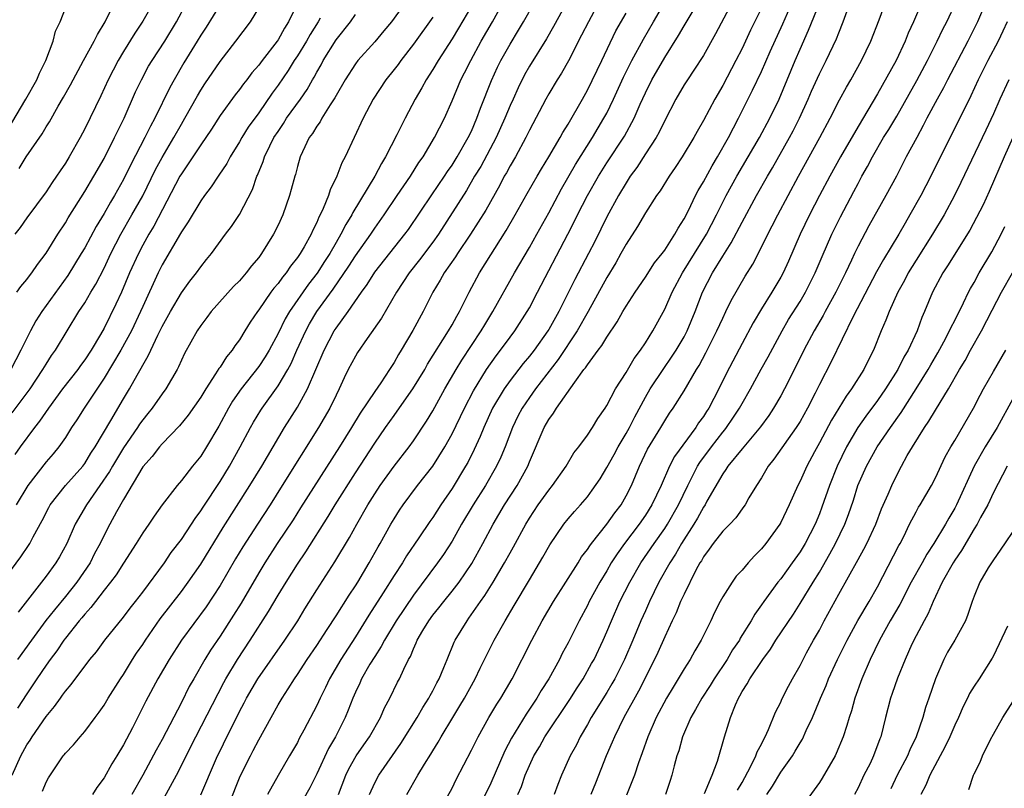
# Model space of a CAD drawing. Units: inches. Extents: x 2574000 to 2577000, y 1560000 to 1562112.
# Drawn here: x 2574266 to 2574368, y 1560760 to 1560839 of the extents above; entities that cross this region are included whole.
import ezdxf

# ---------------------------------------------------------------- set-up
doc = ezdxf.new("R2010")
doc.units = ezdxf.units.IN
doc.header["$MEASUREMENT"] = 0
doc.layers.add('LD25741560_2ft', color=253, linetype='Continuous')

msp = doc.modelspace()

# ---------------------------------------------------------------- linework, layer by layer
at = {"layer": 'LD25741560_2ft'}
for points, elevation in [([(2574323.94, 1560843), (2574321.51, 1560838.49), (2574320.77, 1560837.23), (2574319, 1560834.39), (2574318.5, 1560833.5), (2574317.83, 1560832.17), (2574317.31, 1560831), (2574317, 1560830.32), (2574316.47, 1560829), (2574315.58, 1560827), (2574313.97, 1560824.03), (2574313.34, 1560823), (2574312.48, 1560821.52), (2574309.59, 1560817), (2574309, 1560816.18), (2574307.64, 1560814.36), (2574306.57, 1560813), (2574305.26, 1560811), (2574303.69, 1560808.31), (2574302.21, 1560806.2), (2574301.23, 1560804.77), (2574301, 1560804.4), (2574300.27, 1560803), (2574299.85, 1560802.15), (2574299.34, 1560801), (2574299, 1560800.33), (2574298.36, 1560799), (2574297.19, 1560797), (2574293.44, 1560791), (2574292.17, 1560789), (2574290.87, 1560787), (2574289.36, 1560784.64), (2574288.6, 1560783.4), (2574287, 1560780.63), (2574285.55, 1560778.45), (2574283.03, 1560775), (2574281.73, 1560773), (2574280.57, 1560771), (2574279.31, 1560768.69), (2574277.93, 1560765.93), (2574277, 1560764.14), (2574276.33, 1560763), (2574275.82, 1560762.18), (2574275, 1560760.74), (2574274.25, 1560759.75), (2574273.81, 1560759)], 7750), ([(2574287.95, 1560758.05), (2574289.1, 1560760.9), (2574290.14, 1560763), (2574290.44, 1560763.56), (2574291, 1560764.66), (2574292.28, 1560767), (2574293, 1560768.28), (2574293.42, 1560769), (2574294.06, 1560769.94), (2574294.71, 1560771), (2574295, 1560771.42), (2574296.03, 1560773), (2574297, 1560774.42), (2574298.09, 1560776.09), (2574299, 1560777.5), (2574300.35, 1560779.65), (2574301, 1560780.61), (2574301.24, 1560781), (2574302.43, 1560783), (2574303.35, 1560784.65), (2574303.56, 1560785), (2574304.68, 1560787), (2574305, 1560787.55), (2574305.57, 1560788.43), (2574305.95, 1560789), (2574307.43, 1560791), (2574309, 1560793.01), (2574310.25, 1560795), (2574311, 1560796.36), (2574312.29, 1560799), (2574313.22, 1560800.78), (2574314.58, 1560803), (2574315.57, 1560804.42), (2574316.03, 1560805), (2574317, 1560806.36), (2574317.48, 1560807), (2574318.77, 1560809), (2574319, 1560809.4), (2574319.84, 1560811), (2574322.99, 1560817.01), (2574323.66, 1560818.34), (2574323.98, 1560819), (2574325, 1560821), (2574326.14, 1560823), (2574327, 1560824.38), (2574328.83, 1560827.17), (2574329.84, 1560829), (2574330.47, 1560830.47), (2574331, 1560831.64), (2574331.68, 1560833), (2574333, 1560835.28), (2574334.44, 1560837.56), (2574335, 1560838.58), (2574337.62, 1560843)], 7758), ([(2574310.05, 1560757.95), (2574311, 1560759.68), (2574311.44, 1560760.56), (2574313, 1560763.59), (2574313.7, 1560765), (2574314.82, 1560767), (2574315.64, 1560768.36), (2574316.06, 1560769), (2574317.23, 1560771), (2574319.24, 1560775), (2574320.34, 1560777), (2574321.5, 1560779), (2574324.04, 1560783), (2574324.4, 1560783.6), (2574325, 1560784.37), (2574325.24, 1560784.76), (2574325.42, 1560785), (2574327.02, 1560787), (2574327.83, 1560788.17), (2574328.48, 1560789), (2574329, 1560789.91), (2574329.55, 1560791), (2574330.38, 1560793), (2574331.23, 1560794.77), (2574332.6, 1560797), (2574333, 1560797.69), (2574333.51, 1560798.49), (2574333.87, 1560799), (2574335, 1560800.79), (2574336.3, 1560803), (2574336.57, 1560803.43), (2574337.27, 1560804.73), (2574338.41, 1560807), (2574339, 1560808.31), (2574339.34, 1560809), (2574339.87, 1560810.13), (2574341.34, 1560812.66), (2574342.1, 1560813.9), (2574343, 1560815.65), (2574343.66, 1560817), (2574344.13, 1560817.87), (2574344.69, 1560819), (2574346.84, 1560823), (2574349.04, 1560827), (2574350.11, 1560829), (2574351.09, 1560830.91), (2574351.79, 1560832.21), (2574352.25, 1560833), (2574353.35, 1560835), (2574354.32, 1560837), (2574355.19, 1560839.19), (2574356.16, 1560841.84)], 7770), ([(2574360.01, 1560841.99), (2574358.74, 1560839), (2574358.2, 1560837.8), (2574357.89, 1560837), (2574356.96, 1560835), (2574355, 1560831.54), (2574353, 1560828.15), (2574351.19, 1560825), (2574350.09, 1560823), (2574349.03, 1560821), (2574347.99, 1560819), (2574347.03, 1560817), (2574345.8, 1560814.2), (2574345.24, 1560813), (2574345, 1560812.57), (2574344.07, 1560811), (2574343, 1560809.28), (2574342.16, 1560807.84), (2574341, 1560805.69), (2574339.38, 1560802.62), (2574338.59, 1560801), (2574337.55, 1560799), (2574337.33, 1560798.67), (2574337, 1560798.14), (2574336.51, 1560797.49), (2574336.22, 1560797), (2574334.01, 1560793.99), (2574333.49, 1560793), (2574332.62, 1560791), (2574331.68, 1560789), (2574331, 1560787.92), (2574330.36, 1560787), (2574328.83, 1560785), (2574328.07, 1560783.93), (2574327.47, 1560783), (2574327, 1560782.18), (2574326.29, 1560781), (2574325.2, 1560779), (2574325, 1560778.58), (2574324.15, 1560777), (2574323, 1560774.7), (2574322.4, 1560773.6), (2574322.1, 1560773), (2574321, 1560771), (2574320.22, 1560769.78), (2574319.78, 1560769), (2574318.67, 1560767.33), (2574317.16, 1560764.84), (2574316.47, 1560763.53), (2574315, 1560760.2), (2574313.47, 1560757)], 7772), ([(2574287, 1560840.78), (2574285.55, 1560838.45), (2574285, 1560837.62), (2574284.64, 1560837), (2574283.26, 1560834.74), (2574282.24, 1560833), (2574281.8, 1560832.2), (2574280.25, 1560829), (2574279.8, 1560828.2), (2574279.23, 1560827), (2574277.77, 1560824.23), (2574277, 1560822.66), (2574276.08, 1560821), (2574275.67, 1560820.33), (2574275, 1560819.14), (2574274.18, 1560817.82), (2574273, 1560815.6), (2574272.65, 1560815), (2574271.26, 1560812.74), (2574268.56, 1560809), (2574267.96, 1560808.04), (2574267.38, 1560807), (2574267, 1560806.26), (2574266.41, 1560805), (2574265.36, 1560803)], 7730), ([(2574265.48, 1560761), (2574266.38, 1560763), (2574267, 1560764.14), (2574267.35, 1560764.65), (2574267.55, 1560765), (2574269, 1560767.1), (2574269.88, 1560768.12), (2574270.49, 1560769), (2574270.72, 1560769.28), (2574271, 1560769.72), (2574271.6, 1560770.4), (2574273.54, 1560773), (2574274.21, 1560773.79), (2574275.1, 1560775), (2574277, 1560777.36), (2574277.7, 1560778.3), (2574278.27, 1560779), (2574279, 1560779.95), (2574281.24, 1560783), (2574281.95, 1560784.05), (2574283, 1560785.42), (2574284.05, 1560787), (2574284.42, 1560787.58), (2574285, 1560788.37), (2574285.24, 1560788.76), (2574287, 1560791.41), (2574287.97, 1560793), (2574289.09, 1560795), (2574290.16, 1560797), (2574290.46, 1560797.54), (2574291.22, 1560798.78), (2574291.37, 1560799), (2574293, 1560801.3), (2574294.01, 1560803), (2574294.36, 1560803.64), (2574294.96, 1560805), (2574295.87, 1560807), (2574296.27, 1560807.73), (2574297, 1560808.99), (2574298.69, 1560811.31), (2574300.31, 1560813.69), (2574301, 1560814.77), (2574302.59, 1560817), (2574303, 1560817.62), (2574303.98, 1560819), (2574305.34, 1560821), (2574306, 1560822), (2574306.71, 1560823), (2574307.58, 1560824.42), (2574308, 1560825), (2574309.2, 1560827), (2574310.21, 1560829), (2574311, 1560830.81), (2574311.92, 1560833), (2574312.3, 1560833.7), (2574312.93, 1560835), (2574314.03, 1560837), (2574315.18, 1560839), (2574316.3, 1560841)], 7746), ([(2574280.11, 1560841), (2574279, 1560839.05), (2574278.18, 1560837.82), (2574277, 1560835.91), (2574276.47, 1560835), (2574275.44, 1560833), (2574274.66, 1560831.34), (2574273, 1560827.91), (2574272.52, 1560827), (2574271.39, 1560825), (2574271, 1560824.36), (2574270.45, 1560823.55), (2574270.09, 1560823), (2574269.64, 1560822.36), (2574269, 1560821.39), (2574267, 1560818.69), (2574266.31, 1560817.69), (2574265.76, 1560817)], 7726), ([(2574295.05, 1560841), (2574294.09, 1560839), (2574293.66, 1560838.34), (2574293, 1560837.13), (2574292.91, 1560837), (2574291.36, 1560835), (2574291, 1560834.51), (2574290.3, 1560833.7), (2574289.78, 1560833), (2574289.43, 1560832.57), (2574289, 1560831.97), (2574288.57, 1560831.43), (2574287, 1560829.28), (2574286.12, 1560827.88), (2574285, 1560826.24), (2574283.72, 1560824.28), (2574283, 1560823.27), (2574282.85, 1560823), (2574280.15, 1560817.85), (2574279.63, 1560817), (2574279, 1560815.86), (2574278.55, 1560815), (2574277.65, 1560813), (2574276.79, 1560811), (2574276.22, 1560809.78), (2574275, 1560807.29), (2574274.63, 1560806.63), (2574273.66, 1560805), (2574273, 1560803.99), (2574272.57, 1560803.43), (2574272.28, 1560803), (2574270.71, 1560801), (2574269.24, 1560799), (2574268.33, 1560797.67), (2574267.8, 1560797), (2574266.33, 1560795), (2574265.78, 1560794.22)], 7734), ([(2574265.99, 1560811), (2574266.41, 1560811.59), (2574267, 1560812.31), (2574267.29, 1560812.71), (2574267.52, 1560813), (2574268.12, 1560813.88), (2574269, 1560815.05), (2574270.21, 1560817), (2574271, 1560818.2), (2574271.29, 1560818.71), (2574273, 1560821.41), (2574273.94, 1560823), (2574275, 1560824.84), (2574276.1, 1560827), (2574277.07, 1560829), (2574278.27, 1560831.73), (2574278.87, 1560833), (2574279.61, 1560834.39), (2574279.98, 1560835), (2574281.28, 1560837), (2574282.48, 1560839), (2574283.57, 1560841)], 7728), ([(2574306.18, 1560841), (2574304.74, 1560839), (2574303.96, 1560838.04), (2574303, 1560836.93), (2574301.27, 1560835), (2574301, 1560834.65), (2574299.95, 1560833), (2574299, 1560831.35), (2574298.88, 1560831.12), (2574298.4, 1560830.4), (2574297.52, 1560829), (2574297.35, 1560828.65), (2574297, 1560828.19), (2574296.57, 1560827.43), (2574296.23, 1560827), (2574295.53, 1560825.53), (2574295.3, 1560825), (2574295, 1560824), (2574294.8, 1560823.2), (2574294.73, 1560823), (2574294.37, 1560821.63), (2574294.19, 1560821), (2574293.48, 1560819), (2574293, 1560817.95), (2574292.54, 1560817), (2574291.3, 1560815), (2574291, 1560814.6), (2574290.26, 1560813.74), (2574289.7, 1560813), (2574289, 1560812.19), (2574288.41, 1560811.59), (2574286.08, 1560809), (2574285.63, 1560808.37), (2574285, 1560807.56), (2574284.63, 1560807), (2574283.34, 1560804.66), (2574283, 1560803.96), (2574282.71, 1560803.29), (2574282.56, 1560803), (2574281.39, 1560801), (2574281, 1560800.49), (2574279.97, 1560799), (2574279.54, 1560798.46), (2574279, 1560797.8), (2574278.67, 1560797.33), (2574278.46, 1560797), (2574277, 1560794.89), (2574275.86, 1560793), (2574275.56, 1560792.44), (2574274.58, 1560791), (2574273.17, 1560789), (2574272.01, 1560787), (2574271.16, 1560785), (2574270.4, 1560783.6), (2574270.03, 1560783), (2574269, 1560781.62), (2574266.11, 1560777.89)], 7740), ([(2574268.64, 1560759.36), (2574269, 1560760.29), (2574269.25, 1560760.75), (2574270.77, 1560763), (2574270.88, 1560763.12), (2574271, 1560763.29), (2574271.83, 1560764.17), (2574272.52, 1560765), (2574273, 1560765.53), (2574274.07, 1560767), (2574274.48, 1560767.52), (2574275, 1560768.26), (2574275.44, 1560769), (2574276.7, 1560771), (2574277, 1560771.44), (2574277.96, 1560773), (2574278.37, 1560773.63), (2574279, 1560774.55), (2574279.29, 1560775), (2574280.82, 1560777.18), (2574283, 1560780.04), (2574283.71, 1560781), (2574285, 1560782.87), (2574287.34, 1560786.66), (2574290.1, 1560791), (2574291.32, 1560793), (2574293.67, 1560797), (2574295, 1560799.12), (2574296.05, 1560801), (2574297.77, 1560805), (2574298.82, 1560807), (2574299, 1560807.28), (2574300.25, 1560809), (2574301.62, 1560811), (2574302.21, 1560811.79), (2574303, 1560813.06), (2574306.13, 1560817), (2574306.49, 1560817.51), (2574308.91, 1560821.09), (2574310.21, 1560823), (2574310.52, 1560823.48), (2574311, 1560824.16), (2574311.53, 1560825), (2574312.68, 1560827), (2574313, 1560827.67), (2574313.58, 1560829), (2574313.94, 1560830.06), (2574315.08, 1560832.92), (2574315.7, 1560834.3), (2574316.05, 1560835), (2574317, 1560836.69), (2574317.88, 1560838.12), (2574318.41, 1560839), (2574319.54, 1560841)], 7748), ([(2574326.18, 1560841), (2574325.1, 1560839), (2574324.41, 1560837.59), (2574323.04, 1560834.96), (2574322.32, 1560833.68), (2574321.89, 1560833), (2574321, 1560831.53), (2574320.7, 1560831), (2574319, 1560827.76), (2574318.64, 1560827), (2574317.56, 1560825), (2574317, 1560824.07), (2574316.63, 1560823.37), (2574316.41, 1560823), (2574315.93, 1560822.07), (2574314.5, 1560819.5), (2574312.92, 1560817), (2574311.57, 1560815), (2574311.35, 1560814.65), (2574310.17, 1560813), (2574309.76, 1560812.24), (2574309, 1560811), (2574308, 1560809), (2574306.95, 1560807.05), (2574305.73, 1560805), (2574305.45, 1560804.55), (2574305, 1560803.74), (2574304.53, 1560803), (2574303.63, 1560801.63), (2574303, 1560800.72), (2574301.51, 1560798.49), (2574300.6, 1560797), (2574299.35, 1560795), (2574295.33, 1560788.67), (2574294.55, 1560787.45), (2574292.92, 1560785), (2574291.63, 1560783), (2574291, 1560781.96), (2574289.18, 1560778.82), (2574288.41, 1560777.59), (2574287, 1560775.4), (2574286.03, 1560773.97), (2574285.43, 1560773), (2574284.28, 1560771), (2574283.82, 1560770.18), (2574283, 1560768.54), (2574281, 1560764.72), (2574280.39, 1560763.61), (2574279, 1560761), (2574277.87, 1560759)], 7752), ([(2574285.03, 1560758.97), (2574286.54, 1560762.54), (2574286.74, 1560763), (2574287, 1560763.54), (2574287.72, 1560765), (2574288.16, 1560765.84), (2574289, 1560767.59), (2574289.49, 1560768.51), (2574289.73, 1560769), (2574290.9, 1560771), (2574293.72, 1560775), (2574295.04, 1560777), (2574295.78, 1560778.22), (2574297, 1560780.2), (2574298.89, 1560783.11), (2574300.39, 1560785.61), (2574301.15, 1560787), (2574302.3, 1560789), (2574303, 1560790.12), (2574303.58, 1560791), (2574305, 1560792.99), (2574306.55, 1560795), (2574307, 1560795.62), (2574308.36, 1560797.64), (2574309, 1560798.71), (2574310.27, 1560801), (2574311.42, 1560803), (2574312.02, 1560803.98), (2574314.03, 1560807), (2574314.38, 1560807.62), (2574315.22, 1560809), (2574317.45, 1560813), (2574319, 1560815.64), (2574319.77, 1560817), (2574321, 1560819.23), (2574322.31, 1560821.69), (2574323.78, 1560824.22), (2574325.52, 1560827), (2574326.72, 1560829), (2574327, 1560829.53), (2574327.72, 1560831), (2574328.73, 1560833.27), (2574329.61, 1560835), (2574330.81, 1560837.19), (2574331.84, 1560839), (2574333.03, 1560841)], 7756), ([(2574339.99, 1560841), (2574338.27, 1560837.73), (2574337, 1560835.5), (2574336.03, 1560833.97), (2574335.35, 1560833), (2574335, 1560832.45), (2574334.15, 1560831), (2574333, 1560828.78), (2574332.43, 1560827.57), (2574332.1, 1560827), (2574331, 1560825.32), (2574330.1, 1560823.9), (2574329.44, 1560823), (2574329, 1560822.33), (2574328.21, 1560821), (2574327, 1560818.79), (2574325.76, 1560816.24), (2574325.12, 1560815), (2574323.69, 1560812.31), (2574322.04, 1560809), (2574321, 1560807.14), (2574320.91, 1560807), (2574319.48, 1560805), (2574319, 1560804.39), (2574318.37, 1560803.63), (2574317, 1560801.87), (2574316.38, 1560801), (2574315.2, 1560799), (2574314.28, 1560797), (2574313.92, 1560796.08), (2574313.29, 1560794.71), (2574312.62, 1560793.38), (2574312.4, 1560793), (2574311, 1560790.69), (2574309.85, 1560789), (2574309, 1560787.67), (2574308.72, 1560787.28), (2574307.58, 1560785.58), (2574306.29, 1560783.71), (2574305.86, 1560783), (2574305, 1560781.68), (2574303.89, 1560779.89), (2574302.41, 1560777.59), (2574301, 1560775.32), (2574299.48, 1560773), (2574298.31, 1560771), (2574297.9, 1560770.1), (2574297.35, 1560769), (2574297, 1560768.23), (2574295.66, 1560765.66), (2574295.2, 1560764.8), (2574295, 1560764.4), (2574294.2, 1560763), (2574293.02, 1560760.98), (2574291.92, 1560759)], 7760), ([(2574299.27, 1560759), (2574300.03, 1560761), (2574300.34, 1560761.66), (2574301.09, 1560763), (2574301.86, 1560764.14), (2574302.47, 1560765), (2574303.6, 1560767), (2574304.02, 1560767.98), (2574304.56, 1560769), (2574305.36, 1560770.64), (2574305.56, 1560771), (2574306, 1560772), (2574306.5, 1560773), (2574306.69, 1560773.31), (2574307, 1560774.08), (2574307.3, 1560774.7), (2574307.41, 1560775), (2574307.98, 1560775.98), (2574308.59, 1560777), (2574309, 1560777.56), (2574309.65, 1560778.35), (2574310.15, 1560779), (2574311, 1560780.05), (2574311.73, 1560781), (2574313.06, 1560782.94), (2574314.2, 1560785), (2574315.25, 1560787), (2574316.44, 1560789), (2574317.74, 1560791), (2574318.83, 1560793), (2574319, 1560793.43), (2574320.52, 1560797), (2574321, 1560797.84), (2574321.51, 1560798.49), (2574321.81, 1560799), (2574323.7, 1560801.7), (2574324.65, 1560803), (2574324.81, 1560803.19), (2574325, 1560803.5), (2574326.13, 1560805), (2574326.51, 1560805.49), (2574327, 1560806.35), (2574328.07, 1560807.93), (2574328.67, 1560809), (2574329, 1560809.55), (2574329.94, 1560811), (2574331, 1560812.56), (2574331.96, 1560814.04), (2574332.73, 1560815), (2574333, 1560815.36), (2574334.05, 1560817), (2574334.38, 1560817.62), (2574335, 1560818.58), (2574335.45, 1560819.45), (2574336.19, 1560821), (2574336.47, 1560821.53), (2574337, 1560822.44), (2574337.9, 1560824.1), (2574338.45, 1560825), (2574339.6, 1560827), (2574340.65, 1560829), (2574342.09, 1560831.91), (2574343, 1560833.86), (2574343.92, 1560835.92), (2574345.23, 1560838.77), (2574346.2, 1560841)], 7764), ([(2574302.46, 1560759), (2574303, 1560760.21), (2574303.42, 1560761), (2574305.72, 1560764.28), (2574307.39, 1560767), (2574307.97, 1560768.03), (2574308.59, 1560769), (2574308.73, 1560769.27), (2574309, 1560769.75), (2574309.42, 1560770.58), (2574309.66, 1560771), (2574310.15, 1560772.15), (2574310.48, 1560773), (2574311.22, 1560774.78), (2574311.33, 1560775), (2574312.55, 1560777), (2574312.75, 1560777.25), (2574313.95, 1560779), (2574314.4, 1560779.6), (2574315.25, 1560781), (2574316.44, 1560783), (2574317, 1560784.02), (2574317.36, 1560784.64), (2574318.63, 1560787), (2574319, 1560787.62), (2574319.92, 1560789), (2574321, 1560790.51), (2574321.4, 1560791), (2574322.8, 1560793), (2574323.61, 1560794.39), (2574324.13, 1560795), (2574325, 1560796.2), (2574325.53, 1560797), (2574326.07, 1560797.93), (2574326.84, 1560799), (2574327, 1560799.26), (2574327.9, 1560801), (2574329, 1560802.69), (2574329.85, 1560804.15), (2574330.5, 1560805), (2574331, 1560805.76), (2574331.77, 1560807), (2574333, 1560809.24), (2574333.78, 1560811), (2574334.85, 1560813), (2574337.32, 1560817), (2574338.37, 1560819), (2574339.37, 1560821), (2574340.47, 1560823), (2574342.8, 1560827), (2574343.89, 1560829), (2574344.84, 1560831), (2574346.49, 1560835), (2574347, 1560836.17), (2574347.89, 1560838.11), (2574349.04, 1560841)], 7766), ([(2574317.81, 1560759), (2574318.17, 1560759.83), (2574318.57, 1560761), (2574319, 1560762.01), (2574319.46, 1560763), (2574320.04, 1560763.96), (2574320.61, 1560765), (2574323.17, 1560768.83), (2574323.94, 1560770.06), (2574324.55, 1560771), (2574325.44, 1560772.56), (2574325.69, 1560773), (2574326.63, 1560775), (2574327, 1560775.85), (2574327.48, 1560777), (2574328.37, 1560779), (2574329.38, 1560781), (2574330.54, 1560783), (2574331.9, 1560785), (2574333, 1560786.55), (2574333.29, 1560787), (2574334.43, 1560789), (2574335.39, 1560791), (2574336.41, 1560793), (2574336.63, 1560793.37), (2574337.83, 1560795), (2574339, 1560796.51), (2574339.23, 1560796.77), (2574339.4, 1560797), (2574340.05, 1560797.95), (2574340.73, 1560799), (2574341, 1560799.5), (2574341.86, 1560801), (2574342.97, 1560803.03), (2574343.69, 1560804.31), (2574345.15, 1560807), (2574345.82, 1560808.18), (2574347, 1560810.04), (2574347.57, 1560811), (2574348.58, 1560813), (2574349.29, 1560814.71), (2574350.29, 1560817), (2574351.19, 1560818.81), (2574352.57, 1560821.43), (2574353, 1560822.27), (2574353.39, 1560823), (2574353.98, 1560824.02), (2574354.48, 1560825), (2574355.65, 1560827), (2574356.17, 1560827.83), (2574357, 1560829.24), (2574359.08, 1560832.92), (2574360.18, 1560835), (2574361.2, 1560837), (2574361.77, 1560838.23), (2574362.18, 1560839), (2574363.1, 1560841)], 7774), ([(2574366.23, 1560841), (2574365.36, 1560839), (2574364.35, 1560837), (2574362.24, 1560833), (2574361.83, 1560832.17), (2574361.17, 1560831), (2574360.12, 1560829), (2574359.75, 1560828.25), (2574359.07, 1560827), (2574357.99, 1560825), (2574356.97, 1560823.03), (2574355.89, 1560821), (2574354.13, 1560817.87), (2574353, 1560815.77), (2574352.62, 1560815), (2574352.32, 1560814.32), (2574351.7, 1560813), (2574350.72, 1560811), (2574349.61, 1560809), (2574349.41, 1560808.59), (2574348.46, 1560807), (2574347.4, 1560805), (2574346.61, 1560803.39), (2574345.38, 1560801), (2574345, 1560800.29), (2574344.26, 1560799), (2574343.76, 1560798.24), (2574342.92, 1560797.08), (2574341, 1560794.8), (2574339.54, 1560793), (2574339.34, 1560792.66), (2574339, 1560792.22), (2574337.36, 1560789.36), (2574337.17, 1560789), (2574337, 1560788.76), (2574336.38, 1560787.62), (2574336, 1560787), (2574334.73, 1560785), (2574334.11, 1560783.89), (2574333.53, 1560783), (2574332.41, 1560781), (2574331.43, 1560779), (2574331, 1560778.04), (2574330.54, 1560777), (2574329.72, 1560775), (2574328.85, 1560773), (2574327.83, 1560771), (2574327.53, 1560770.47), (2574327, 1560769.57), (2574325.41, 1560767), (2574325, 1560766.25), (2574324.27, 1560765), (2574323.86, 1560764.14), (2574323.22, 1560763), (2574322.32, 1560761), (2574321.95, 1560760.05), (2574321.56, 1560759)], 7776), ([(2574264.45, 1560781), (2574266.38, 1560783.62), (2574267.2, 1560784.8), (2574267.33, 1560785), (2574267.68, 1560785.68), (2574268.61, 1560787.39), (2574269.28, 1560788.72), (2574269.44, 1560789), (2574271.03, 1560791), (2574272.79, 1560793), (2574273, 1560793.29), (2574273.64, 1560794.36), (2574274.07, 1560795), (2574275.72, 1560797.72), (2574277, 1560799.95), (2574277.62, 1560801), (2574278.42, 1560802.42), (2574278.85, 1560803.15), (2574279, 1560803.45), (2574279.58, 1560804.42), (2574279.83, 1560805), (2574280.57, 1560806.57), (2574281, 1560807.44), (2574281.87, 1560809), (2574283, 1560810.93), (2574283.86, 1560812.14), (2574284.56, 1560813), (2574285, 1560813.63), (2574285.6, 1560814.4), (2574286.11, 1560815), (2574287.58, 1560817), (2574288.19, 1560817.81), (2574289, 1560819.06), (2574290.35, 1560821.65), (2574290.82, 1560823), (2574290.88, 1560823.12), (2574291.46, 1560824.54), (2574291.59, 1560825), (2574292.15, 1560826.15), (2574292.58, 1560827), (2574293, 1560827.64), (2574293.55, 1560828.45), (2574293.89, 1560829), (2574295.31, 1560831), (2574296, 1560832), (2574296.57, 1560833), (2574296.74, 1560833.26), (2574297, 1560833.78), (2574297.45, 1560834.55), (2574297.68, 1560835), (2574299, 1560837.11), (2574300.5, 1560839), (2574301, 1560839.75)], 7738), ([(2574265.46, 1560828.54), (2574266.92, 1560831), (2574268.06, 1560833), (2574268.34, 1560833.66), (2574268.99, 1560835), (2574269.74, 1560837), (2574269.98, 1560838.02), (2574270.46, 1560839), (2574271, 1560840.41)], 7722), ([(2574265.48, 1560798.52), (2574267.35, 1560801), (2574268.67, 1560803), (2574269, 1560803.56), (2574269.56, 1560804.44), (2574269.97, 1560805), (2574272.41, 1560809), (2574273, 1560809.89), (2574273.63, 1560811), (2574274.15, 1560811.85), (2574275, 1560813.5), (2574275.7, 1560815), (2574276.73, 1560817), (2574277.89, 1560819), (2574279, 1560820.99), (2574280.31, 1560823.69), (2574281, 1560824.96), (2574282.21, 1560827), (2574283, 1560828.4), (2574283.37, 1560829), (2574284.66, 1560831.34), (2574285, 1560831.92), (2574285.42, 1560832.58), (2574287, 1560834.89), (2574288.64, 1560837), (2574290.14, 1560839), (2574291, 1560840.41)], 7732), ([(2574313, 1560840.6), (2574311.67, 1560838.33), (2574311, 1560837.23), (2574309.55, 1560835), (2574309, 1560834.05), (2574308.33, 1560833), (2574307.86, 1560832.14), (2574307.2, 1560831), (2574306.15, 1560829), (2574305.3, 1560827.29), (2574304.12, 1560825), (2574303.69, 1560824.31), (2574303, 1560823), (2574300.75, 1560819.25), (2574300.63, 1560819), (2574300, 1560818), (2574299.51, 1560817), (2574299, 1560816.14), (2574298.35, 1560815), (2574297.81, 1560814.19), (2574297.04, 1560812.96), (2574296.15, 1560811.85), (2574294.18, 1560809), (2574293.74, 1560808.26), (2574293, 1560806.72), (2574292.07, 1560805), (2574291.67, 1560804.33), (2574291, 1560803.32), (2574289.18, 1560801), (2574288.29, 1560799.71), (2574287.88, 1560799), (2574286.87, 1560797.13), (2574285.6, 1560795), (2574285, 1560794.04), (2574284.16, 1560793), (2574283, 1560791.5), (2574282.55, 1560791), (2574281, 1560788.98), (2574280.18, 1560787.82), (2574279.64, 1560787), (2574279, 1560786.09), (2574278.33, 1560785), (2574277, 1560782.96), (2574276.24, 1560781.76), (2574275.67, 1560781), (2574275, 1560780.16), (2574274.11, 1560779), (2574273.64, 1560778.36), (2574273, 1560777.68), (2574272.7, 1560777.3), (2574272.44, 1560777), (2574271, 1560775.2), (2574270.85, 1560775), (2574270.11, 1560773.89), (2574269.42, 1560773), (2574269, 1560772.41), (2574268.05, 1560771), (2574267.64, 1560770.36), (2574267, 1560769.42), (2574266.06, 1560767.94)], 7744), ([(2574266.21, 1560823.79), (2574266.94, 1560825), (2574268.59, 1560827.41), (2574269, 1560828.11), (2574269.35, 1560828.65), (2574270.26, 1560830.26), (2574270.81, 1560831.19), (2574271.53, 1560832.47), (2574272.88, 1560835), (2574273.98, 1560837), (2574274.31, 1560837.69), (2574275.13, 1560839), (2574275.75, 1560840.25)], 7724), ([(2574281.27, 1560758.73), (2574282.49, 1560761), (2574284.49, 1560765), (2574287.39, 1560770.61), (2574287.61, 1560771), (2574288.8, 1560773), (2574290.12, 1560775), (2574292.03, 1560777.97), (2574293, 1560779.63), (2574293.83, 1560781), (2574295, 1560782.87), (2574295.86, 1560784.14), (2574298.2, 1560787.8), (2574298.92, 1560789), (2574301, 1560792.3), (2574303, 1560795.39), (2574304.11, 1560797), (2574305, 1560798.25), (2574305.32, 1560798.68), (2574306.96, 1560801), (2574308.17, 1560803), (2574308.47, 1560803.54), (2574310.65, 1560807), (2574311, 1560807.62), (2574311.48, 1560808.52), (2574311.77, 1560809), (2574312.76, 1560811), (2574313.84, 1560813), (2574316.6, 1560817.4), (2574317.54, 1560819), (2574318.77, 1560821.23), (2574319.79, 1560823), (2574320.24, 1560823.76), (2574321.02, 1560825.02), (2574322.17, 1560827), (2574322.45, 1560827.55), (2574323, 1560828.4), (2574324.5, 1560831), (2574325, 1560831.9), (2574326.48, 1560835), (2574327.95, 1560838.05), (2574329, 1560839.9)], 7754), ([(2574343, 1560840.39), (2574341.89, 1560838.11), (2574341, 1560836.22), (2574340.37, 1560835), (2574339, 1560832.41), (2574338.18, 1560831), (2574337, 1560828.76), (2574336.35, 1560827.65), (2574336.01, 1560827), (2574334.8, 1560825), (2574334.09, 1560823.91), (2574333.46, 1560823), (2574332.52, 1560821.48), (2574332.16, 1560821), (2574331, 1560819.21), (2574330.19, 1560817.81), (2574329, 1560815.99), (2574328.47, 1560815), (2574327.94, 1560814.06), (2574327, 1560812.51), (2574325.09, 1560809), (2574323.95, 1560807), (2574321.97, 1560804.03), (2574319.65, 1560801), (2574319, 1560800.1), (2574318.25, 1560799), (2574317.82, 1560798.18), (2574317.26, 1560797), (2574316.49, 1560795), (2574316.06, 1560793.94), (2574315.61, 1560793), (2574314.45, 1560791), (2574313.17, 1560789), (2574311.98, 1560787), (2574311, 1560785.24), (2574310.13, 1560783.87), (2574309.51, 1560783), (2574307, 1560779.63), (2574305.23, 1560777), (2574304.03, 1560775), (2574303.68, 1560774.32), (2574303, 1560773.31), (2574302.51, 1560772.51), (2574301.64, 1560771), (2574301.45, 1560770.55), (2574301, 1560769.61), (2574300.74, 1560769), (2574300.26, 1560767.74), (2574299.95, 1560767), (2574298.93, 1560765), (2574298.22, 1560763.78), (2574297, 1560761.14), (2574296.28, 1560759.72), (2574295.56, 1560758.44)], 7762), ([(2574306.32, 1560759), (2574307.47, 1560761), (2574308.15, 1560762.15), (2574308.81, 1560763.19), (2574309, 1560763.53), (2574309.57, 1560764.44), (2574309.87, 1560765), (2574311.07, 1560767), (2574311.81, 1560768.19), (2574312.29, 1560769), (2574313.41, 1560771), (2574313.92, 1560772.08), (2574315.35, 1560775), (2574316.49, 1560777), (2574317.44, 1560778.56), (2574319, 1560781.23), (2574320.41, 1560783.59), (2574321.13, 1560784.87), (2574322.58, 1560787), (2574323, 1560787.53), (2574323.68, 1560788.32), (2574324.29, 1560789), (2574325, 1560789.84), (2574325.5, 1560790.5), (2574326.31, 1560791.69), (2574327, 1560792.86), (2574327.78, 1560794.22), (2574328.18, 1560795), (2574329, 1560796.38), (2574329.35, 1560797), (2574329.9, 1560798.1), (2574331, 1560800.13), (2574331.51, 1560801), (2574332.9, 1560803.1), (2574333.72, 1560804.28), (2574334.19, 1560805), (2574335, 1560806.4), (2574335.32, 1560807), (2574336.15, 1560809), (2574336.91, 1560811), (2574337.94, 1560813), (2574339, 1560814.74), (2574339.89, 1560816.11), (2574341, 1560818.25), (2574342.5, 1560821), (2574343.63, 1560823), (2574344.14, 1560823.86), (2574345.91, 1560827), (2574346.29, 1560827.71), (2574346.93, 1560829), (2574347.85, 1560831), (2574348.19, 1560831.81), (2574349, 1560833.59), (2574349.72, 1560835), (2574350.77, 1560837.23), (2574351, 1560837.85), (2574351.47, 1560839), (2574351.89, 1560840.11)], 7768), ([(2574297.35, 1560839.35), (2574297.15, 1560839), (2574296.32, 1560837.68), (2574295.94, 1560837), (2574295, 1560835.48), (2574294.68, 1560835), (2574294.04, 1560833.96), (2574293, 1560832.42), (2574292.4, 1560831.6), (2574291, 1560829.56), (2574289.92, 1560828.08), (2574289.25, 1560827), (2574289, 1560826.55), (2574288.04, 1560825), (2574287.69, 1560824.31), (2574286.89, 1560823.11), (2574286.8, 1560823), (2574286.09, 1560821.91), (2574285.38, 1560821), (2574285, 1560820.47), (2574283.71, 1560818.29), (2574283, 1560817.25), (2574282.92, 1560817.08), (2574281, 1560813.83), (2574280.59, 1560813), (2574279, 1560809.53), (2574278.77, 1560809), (2574277.83, 1560807), (2574276.74, 1560805), (2574275, 1560802.12), (2574272.94, 1560799), (2574272.2, 1560797.8), (2574271.65, 1560797), (2574271, 1560795.97), (2574270.32, 1560795), (2574269.73, 1560794.27), (2574269, 1560793.43), (2574267.11, 1560791), (2574265.92, 1560789)], 7736), ([(2574309, 1560839.47), (2574307, 1560836.67), (2574305.72, 1560835), (2574305.42, 1560834.58), (2574305, 1560834.04), (2574304.14, 1560833), (2574302.83, 1560831), (2574301.82, 1560829), (2574299.94, 1560825), (2574299.61, 1560824.39), (2574299.09, 1560823), (2574298.4, 1560821.6), (2574298.22, 1560821), (2574297.68, 1560819.68), (2574297.36, 1560819), (2574297.23, 1560818.77), (2574297, 1560818.22), (2574296.59, 1560817.41), (2574296.42, 1560817), (2574295.69, 1560815.69), (2574295.29, 1560815), (2574295, 1560814.58), (2574294.3, 1560813.7), (2574293.83, 1560813), (2574293.45, 1560812.55), (2574293, 1560811.9), (2574292.58, 1560811.42), (2574292.27, 1560811), (2574291, 1560809.18), (2574290.86, 1560809), (2574290.11, 1560807.89), (2574289.58, 1560807), (2574289, 1560806.07), (2574288.54, 1560805.46), (2574288.27, 1560805), (2574287.68, 1560804.32), (2574287, 1560803.26), (2574286.88, 1560803.12), (2574286.54, 1560802.54), (2574285.52, 1560801), (2574285, 1560800.14), (2574283.72, 1560798.28), (2574282.82, 1560797.18), (2574281, 1560795.31), (2574280.74, 1560795), (2574279.99, 1560794.01), (2574279, 1560792.93), (2574277, 1560789.56), (2574276.28, 1560788.28), (2574275.59, 1560787), (2574275, 1560785.87), (2574274.59, 1560785), (2574274.03, 1560783.97), (2574273.55, 1560783), (2574272.19, 1560781), (2574271, 1560779.51), (2574269.86, 1560778.14), (2574268.99, 1560777.01), (2574267.49, 1560775), (2574266.06, 1560773)], 7742), ([(2574368.43, 1560839), (2574367.98, 1560838.02), (2574367.48, 1560837), (2574366.42, 1560835), (2574365.42, 1560833), (2574364.66, 1560831.34), (2574361, 1560823.97), (2574360, 1560822), (2574359.49, 1560821), (2574358.37, 1560819), (2574357.86, 1560818.14), (2574357.21, 1560817), (2574355.62, 1560814.38), (2574354.9, 1560813.1), (2574352.5, 1560808.5), (2574350.22, 1560803.78), (2574349, 1560801.45), (2574348.56, 1560800.56), (2574347.76, 1560799), (2574347, 1560797.63), (2574346.61, 1560797), (2574344.29, 1560793.71), (2574343.71, 1560793), (2574343, 1560791.78), (2574342.49, 1560791), (2574341.71, 1560789.71), (2574341.31, 1560789), (2574341.18, 1560788.82), (2574341, 1560788.59), (2574340.35, 1560787.65), (2574339.74, 1560787), (2574339, 1560786.27), (2574338.03, 1560785), (2574337.61, 1560784.39), (2574337, 1560783.61), (2574336.79, 1560783.21), (2574336.65, 1560783), (2574336.23, 1560782.23), (2574335, 1560779.76), (2574334.65, 1560779), (2574334.17, 1560777.83), (2574333.77, 1560777), (2574333, 1560775.33), (2574332.29, 1560773.71), (2574331.96, 1560773), (2574330.28, 1560769.72), (2574328.78, 1560767), (2574327.79, 1560765), (2574327.57, 1560764.43), (2574326.95, 1560763), (2574326.41, 1560761.59), (2574325.83, 1560760.17), (2574325.37, 1560759)], 7778), ([(2574368.6, 1560833), (2574367.67, 1560831), (2574367, 1560829.48), (2574366.22, 1560827.78), (2574363.65, 1560822.35), (2574362.99, 1560821), (2574361.9, 1560819), (2574360.69, 1560817), (2574359, 1560814.32), (2574358.19, 1560813), (2574357.79, 1560812.21), (2574357.1, 1560811), (2574356.21, 1560809), (2574355.88, 1560808.12), (2574355.41, 1560807), (2574354.61, 1560805), (2574354.06, 1560803.94), (2574353.61, 1560803), (2574352.34, 1560801), (2574351.76, 1560800.24), (2574350.24, 1560797.76), (2574349, 1560795.41), (2574348.49, 1560794.49), (2574347.7, 1560793), (2574347, 1560791.44), (2574346.77, 1560791), (2574345.89, 1560789), (2574345, 1560787.17), (2574344.91, 1560787), (2574343.46, 1560785), (2574343, 1560784.43), (2574342.29, 1560783.71), (2574341.64, 1560783), (2574341, 1560782.24), (2574340.4, 1560781.6), (2574339.97, 1560781), (2574339, 1560779.47), (2574338.74, 1560779), (2574338.16, 1560777.84), (2574337.76, 1560777), (2574336.77, 1560775), (2574336.1, 1560773.9), (2574335.63, 1560773), (2574335, 1560772.01), (2574334.41, 1560771), (2574333.86, 1560770.14), (2574333.17, 1560769), (2574332.12, 1560767), (2574331.25, 1560765), (2574330.67, 1560763.33), (2574330.28, 1560762.28), (2574329.86, 1560761), (2574329.06, 1560758.94)], 7780), ([(2574369.03, 1560827), (2574368.1, 1560825), (2574366.56, 1560821.44), (2574365.94, 1560820.06), (2574365.27, 1560818.73), (2574364.57, 1560817.43), (2574362.27, 1560813.73), (2574361.78, 1560813), (2574360.71, 1560811), (2574359.88, 1560809), (2574359.6, 1560808.4), (2574359.1, 1560807), (2574358.17, 1560805), (2574357.73, 1560804.27), (2574357.11, 1560803), (2574355.85, 1560801), (2574355, 1560799.78), (2574353.82, 1560798.18), (2574352.99, 1560797), (2574351.8, 1560795), (2574350.83, 1560793), (2574350.04, 1560791), (2574349.26, 1560788.74), (2574349, 1560788.07), (2574348.55, 1560787), (2574347.52, 1560785), (2574347, 1560784.14), (2574346.2, 1560783), (2574345, 1560781.35), (2574344.72, 1560781), (2574343.24, 1560779), (2574343, 1560778.64), (2574342.31, 1560777.69), (2574341.93, 1560777), (2574340.82, 1560775.18), (2574340.73, 1560775), (2574340.02, 1560773.98), (2574339.45, 1560773), (2574338.1, 1560771), (2574337.69, 1560770.31), (2574336.84, 1560769), (2574336.2, 1560767.8), (2574335.71, 1560767), (2574334.85, 1560765), (2574334.45, 1560763.55), (2574334.27, 1560763), (2574333.98, 1560761.98), (2574333.73, 1560761), (2574333.55, 1560760.45), (2574333.09, 1560759)], 7782), ([(2574337.12, 1560759.12), (2574337.91, 1560761), (2574338.46, 1560762.46), (2574339.2, 1560765), (2574339.81, 1560767), (2574340.31, 1560768.31), (2574340.62, 1560769), (2574340.77, 1560769.23), (2574341, 1560769.68), (2574341.52, 1560770.48), (2574341.79, 1560771), (2574343.14, 1560773), (2574343.93, 1560774.07), (2574344.5, 1560775), (2574346.31, 1560777.69), (2574347, 1560778.78), (2574348.35, 1560781), (2574349, 1560782.04), (2574350.09, 1560783.91), (2574350.66, 1560785), (2574351.63, 1560787), (2574352.01, 1560787.99), (2574352.52, 1560789.48), (2574352.99, 1560791), (2574353.87, 1560793), (2574354.99, 1560795), (2574356.36, 1560797), (2574357.46, 1560798.54), (2574359.02, 1560801), (2574360.25, 1560803), (2574360.52, 1560803.48), (2574361.26, 1560804.74), (2574361.88, 1560805.88), (2574362.47, 1560807), (2574362.63, 1560807.37), (2574363, 1560808.09), (2574363.92, 1560809.91), (2574364.42, 1560811), (2574364.62, 1560811.38), (2574365, 1560812.02), (2574365.54, 1560813), (2574366.83, 1560815.17), (2574367.8, 1560817), (2574368.2, 1560817.8)], 7784), ([(2574340.53, 1560759.47), (2574341, 1560760.27), (2574341.89, 1560761.89), (2574342.44, 1560763), (2574342.57, 1560763.43), (2574343, 1560764.23), (2574343.25, 1560764.75), (2574343.4, 1560765), (2574343.75, 1560765.75), (2574344.47, 1560767.53), (2574345, 1560768.57), (2574345.13, 1560768.87), (2574345.8, 1560770.21), (2574346.21, 1560771), (2574347, 1560772.38), (2574347.31, 1560773), (2574347.68, 1560773.68), (2574348.41, 1560775), (2574349, 1560776.03), (2574349.51, 1560777), (2574351, 1560779.75), (2574353, 1560783.35), (2574353.6, 1560784.4), (2574353.92, 1560785), (2574354.84, 1560787), (2574355.43, 1560788.57), (2574356.11, 1560790.11), (2574356.48, 1560791), (2574357, 1560792.07), (2574357.49, 1560793), (2574358.09, 1560794.09), (2574358.62, 1560795), (2574359.87, 1560797), (2574360.34, 1560797.66), (2574361, 1560798.8), (2574362.35, 1560801), (2574363.49, 1560803), (2574364.07, 1560803.93), (2574364.65, 1560805), (2574365.78, 1560807), (2574366.86, 1560809.14), (2574367.85, 1560811), (2574370.12, 1560815)], 7786), ([(2574343.55, 1560759), (2574344.14, 1560759.86), (2574345, 1560761.31), (2574346.21, 1560763), (2574346.51, 1560763.49), (2574347, 1560764.36), (2574347.25, 1560764.75), (2574347.64, 1560765.64), (2574348.28, 1560767), (2574349.11, 1560769), (2574349.69, 1560770.31), (2574349.96, 1560771), (2574350.89, 1560773), (2574351.87, 1560775), (2574352.97, 1560777.03), (2574354.14, 1560779), (2574355, 1560780.52), (2574355.57, 1560781.57), (2574357.23, 1560784.77), (2574357.36, 1560785), (2574357.73, 1560785.73), (2574358.33, 1560787), (2574359, 1560788.28), (2574359.25, 1560788.75), (2574359.42, 1560789), (2574360.59, 1560791), (2574361, 1560791.8), (2574362.03, 1560793.97), (2574362.61, 1560795), (2574363, 1560795.65), (2574364.96, 1560799), (2574365.64, 1560800.36), (2574365.99, 1560801), (2574367, 1560802.8), (2574368.28, 1560805)], 7788), ([(2574369, 1560799.95), (2574367.39, 1560797), (2574366.15, 1560795), (2574365.03, 1560793), (2574363.19, 1560789), (2574363, 1560788.64), (2574362.38, 1560787.62), (2574362.04, 1560787), (2574360.85, 1560785), (2574360.11, 1560783.89), (2574359.63, 1560783), (2574358.51, 1560781), (2574357.31, 1560778.69), (2574356.33, 1560777), (2574355.22, 1560775), (2574354.26, 1560773), (2574353.41, 1560771), (2574352.67, 1560769), (2574352.32, 1560767.68), (2574352.08, 1560767), (2574351.85, 1560766.15), (2574351.46, 1560765), (2574350.75, 1560763.25), (2574350.62, 1560763), (2574349.29, 1560760.71), (2574349, 1560760.26), (2574347.64, 1560758.36)], 7790), ([(2574368.44, 1560793), (2574367, 1560790.26), (2574366.43, 1560789), (2574365.68, 1560787.68), (2574365.32, 1560787), (2574365, 1560786.5), (2574363.72, 1560784.28), (2574363, 1560783.26), (2574362.84, 1560783), (2574361.72, 1560781), (2574360.77, 1560779), (2574360.26, 1560777.74), (2574359.84, 1560777), (2574359, 1560775.42), (2574358.58, 1560774.58), (2574357.86, 1560773), (2574357.07, 1560771.07), (2574356.53, 1560769.47), (2574356.36, 1560769), (2574355.84, 1560767), (2574355.35, 1560765), (2574355.24, 1560764.76), (2574354.61, 1560763), (2574354.24, 1560762.24), (2574353.61, 1560761), (2574353, 1560759.71), (2574352.62, 1560759)], 7792), ([(2574369.52, 1560787), (2574367.71, 1560784.29), (2574367, 1560783.31), (2574366.46, 1560782.46), (2574365.6, 1560781), (2574365, 1560779.55), (2574364.8, 1560779), (2574364.37, 1560777.63), (2574364.11, 1560777), (2574363.02, 1560775), (2574362.27, 1560773.73), (2574361.88, 1560773), (2574361, 1560771), (2574360.34, 1560769), (2574359.99, 1560768.01), (2574359.7, 1560767), (2574359.01, 1560765), (2574358.35, 1560763.65), (2574358.11, 1560763), (2574357.05, 1560761), (2574356.39, 1560759.61)], 7794), ([(2574368.45, 1560776.45), (2574367, 1560773.35), (2574366.87, 1560773.13), (2574365.52, 1560771), (2574365, 1560770.21), (2574364.54, 1560769.46), (2574364.34, 1560769), (2574363.87, 1560768.13), (2574363.39, 1560767), (2574363, 1560766.2), (2574362.48, 1560765), (2574362.02, 1560763.98), (2574360.42, 1560761), (2574360.03, 1560759.97), (2574359.5, 1560759)], 7796), ([(2574364.47, 1560759.53), (2574364.93, 1560761), (2574365, 1560761.16), (2574365.63, 1560762.37), (2574365.88, 1560763), (2574366.69, 1560764.69), (2574367, 1560765.26), (2574367.98, 1560767), (2574369, 1560768.61)], 7798)]:
    msp.add_lwpolyline(points, dxfattribs=dict(at, elevation=elevation))

doc.saveas('drawing.dxf')
